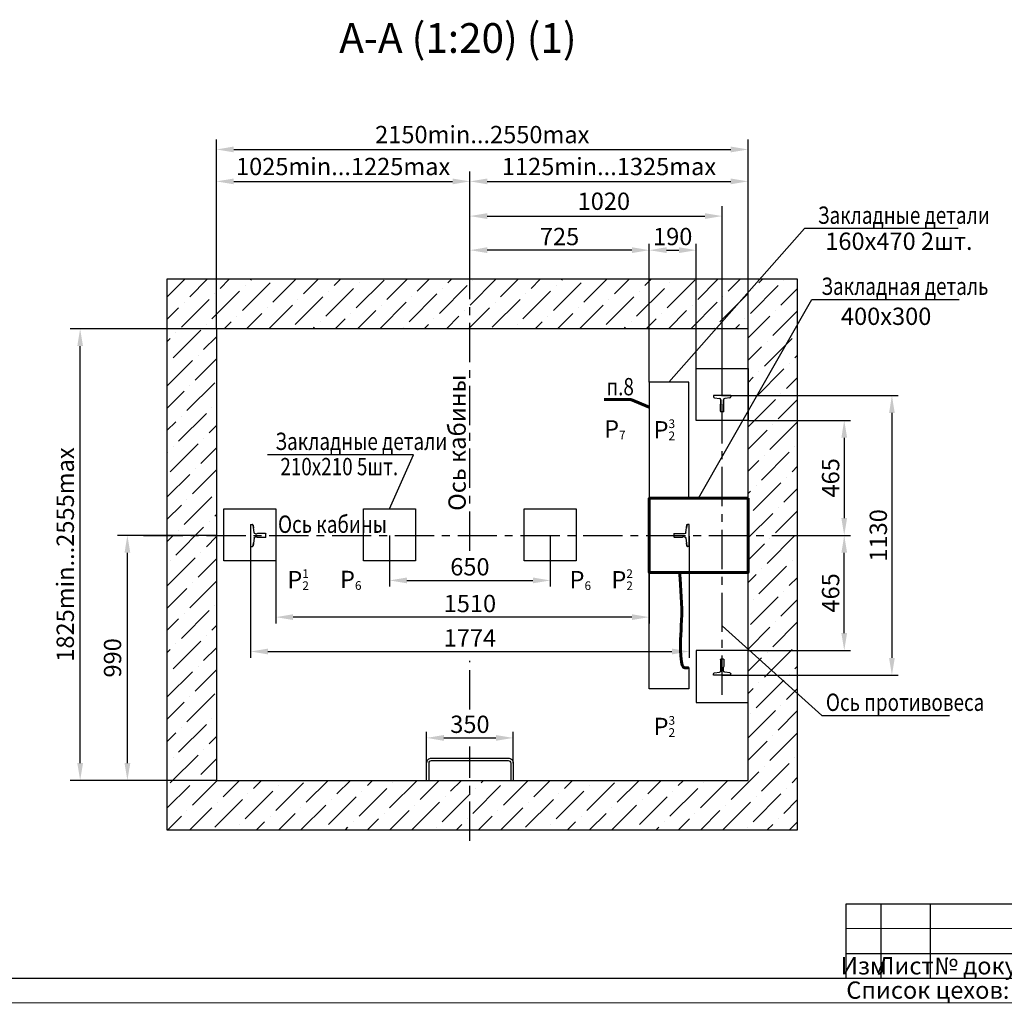
# Model space of a CAD drawing. Units: millimetres. Extents: x 0 to 1782, y -6 to 420.
# Drawn here: x 831 to 1030, y 0 to 199 of the extents above; entities that cross this region are included whole.
import ezdxf
from ezdxf.enums import TextEntityAlignment as Align

# ---------------------------------------------------------------- set-up
doc = ezdxf.new("R2010")
doc.units = ezdxf.units.MM
doc.linetypes.add('CENTER', pattern=[50.8, 31.75, -6.35, 6.35, -6.35])
doc.layers.add('ЕСКД_Оформление', color=1, linetype='Continuous', lineweight=13)
doc.styles.add('GOST', font='GOST_A (SAPR LM)_1.ttf')
doc.styles.add('ГОСТ 2.304', font='txt')
doc.dimstyles.new('STANDARD$0', dxfattribs={"dimtxt": 3.5, "dimasz": 3.5, "dimexe": 2, "dimexo": 0, "dimgap": 1.25, "dimtad": 1, "dimdec": 3, "dimtxsty": 'Standard', "dimcen": 3.5, "dimclrd": 3, "dimclre": 1, "dimclrt": 3, "dimadec": 0, "dimazin": 2, "dimtfac": 1, "dimtdec": 3, "dimtmove": 0, "dimatfit": 3, "dimfxl": 1, "dimtolj": 1, "dimarcsym": 0})
doc.dimstyles.new('ЕСКД', dxfattribs={"dimscale": 0, "dimtxt": 3.5, "dimasz": 3.5, "dimexe": 1.25, "dimexo": 0, "dimgap": 1, "dimtad": 1, "dimdec": 3, "dimtxsty": 'ГОСТ 2.304', "dimcen": 0, "dimclrd": 3, "dimclre": 1, "dimclrt": 3, "dimadec": 3, "dimazin": 2, "dimtp": 2e-08, "dimtfac": 0.5, "dimtdec": 4, "dimtmove": 0, "dimatfit": 3, "dimfxl": 1, "dimtolj": 1, "dimarcsym": 1})

# ---------------------------------------------------------------- blocks, each defined once
blk = doc.blocks.new('a2_2')
for p, q in [((404, 20), (589, 20)), ((404, 5), (404, 20)), ((411, 20), (411, 5)), ((421, 5), (421, 20)), ((404, 10), (469, 10)), ((8, 5), (404, 5)), ((404, 5), (589, 5))]:
    blk.add_line(p, q)
at = {"color": 1, "lineweight": 18}
for p, q in [((469, 15), (404, 15)), ((0, 0), (594, 0))]:
    blk.add_line(p, q, dxfattribs=at)
at = {"color": 1, "style": 'GOST'}
for s, p in [('Изм', (407.5, 7.5)), ('Лист', (416, 7.5)), ('№ докум.', (432.5, 7.5))]:
    blk.add_text(s, height=3.5, dxfattribs=at).set_placement(p, align=Align.MIDDLE_CENTER)
at = {"color": 3, "style": 'ГОСТ 2.304'}
blk.add_text('Список цехов:', height=3.5, dxfattribs=at).set_placement((404, 0.83))
at = {"color": 3, "linetype": 'Continuous', "style": 'GOST'}
for tag, height, rotation, width, p, p2 in [('НОМЕР(ВЕРХНИЙ)', 7, 180, 1.127685, (88, 411.5), (22, 411.5)), ('PODP_F', 2.5, 90, 1.184069, (16, 53), (16, 64)), ('PODP_D', 2.5, 90, 1.16187, (19.5, 53), (19.5, 64)), ('FAM_OTD', 3.5, 90, 1.314457, (18.25, 30.96), (18.25, 52)), ('N_OTD', 3.5, 90, 2.090149, (18.25, 6), (18.25, 29)), ('N_izvech', 3.5, 0.0416, 1.398928, (422, 10.75), (443, 10.77)), ('PODP_izm', 3.5, 359.9588, 0.787593, (445, 10.75), (458, 10.74))]:
    blk.add_attdef(tag, text='', height=height, rotation=rotation, dxfattribs=dict(at, width=width)).set_placement(p, p2, align=Align.FIT)
for tag, height, p in [('НОМЕР(НИЖНИЙ)', 7, (524, 12.5)), ('ЛИСТ', 3.5, (584, 9))]:
    blk.add_attdef(tag, text='', height=height, dxfattribs=at).set_placement(p, align=Align.MIDDLE_CENTER)
for tag, width, p, p2 in [('N_izm', 0.512584, (405, 10.75), (410, 10.75)), ('T_izm', 0.820134, (412, 10.75), (420, 10.75)), ('D_izm', 0.820134, (460, 10.75), (468, 10.75))]:
    blk.add_attdef(tag, text='', height=3.5, dxfattribs=dict(at, width=width)).set_placement(p, p2, align=Align.FIT)
blk.add_attdef('ID_DOC', text='', height=3.5, dxfattribs=at).set_placement((8.01, 4.51), align=Align.TOP_LEFT)
at = {"color": 3, "linetype": 'Continuous', "style": 'ГОСТ 2.304'}
blk.add_attdef('ListOfShops', (428.81, 0.83), '', height=3.5, dxfattribs=at)
blk = doc.blocks.new('A$C4AC36E2B')
at = {"color": 1, "linetype": 'Continuous'}
for p, q in [((28, 63.5), (28, 35)), ((29.5, 65), (40.5, 65)), ((42, 63.5), (42, 35)), ((0, 0), (0, 5)), ((0, 0), (70, 0)), ((3.5, 8.9), (24.7, 11.6)), ((28, 35), (30, 33)), ((30, 17.5), (30, 33)), ((42, 35), (40, 33)), ((40, 17.5), (40, 33)), ((66.5, 8.9), (45.3, 11.6)), ((70, 0), (70, 5))]:
    blk.add_line(p, q, dxfattribs=at)
for centre, radius, start, end in [((29.5, 63.5), 1.5, 90, 180), ((40.5, 63.5), 1.5, 0, 90), ((4, 5), 4, 97.125, 180), ((24, 17.5), 6, 277.125, 0), ((46, 17.5), 6, 180, 262.875), ((66, 5), 4, 0, 82.875)]:
    blk.add_arc(centre, radius, start, end, dxfattribs=at)
blk = doc.blocks.new('*D217')
at = {"layer": 'Defpoints', "color": 0, "linetype": 'Continuous', "lineweight": 60}
for p in [(972.9, 159), (921.9, 146.22), (972.9, 122.72)]:
    blk.add_point(p, dxfattribs=at)
at = {"layer": 'ЕСКД_Оформление', "color": 1, "lineweight": -2}
for p, q in [((921.9, 146.22), (921.9, 161)), ((972.9, 122.72), (972.9, 161))]:
    blk.add_line(p, q, dxfattribs=at)
at = {"layer": 'ЕСКД_Оформление', "color": 3, "lineweight": -2}
blk.add_line((925.4, 159), (969.4, 159), dxfattribs=at)
at = {"layer": 'ЕСКД_Оформление', "color": 3, "linetype": 'Continuous', "lineweight": 60}
for points in [[(925.4, 159.58), (925.4, 158.42), (921.9, 159)], [(969.4, 158.42), (969.4, 159.58), (972.9, 159)]]:
    blk.add_solid(points, dxfattribs=at)
at = {"layer": 'ЕСКД_Оформление', "color": 3, "linetype": 'Continuous', "insert": (948.98, 162), "char_height": 3.5, "attachment_point": 5}
blk.add_mtext('\\A1;1020', dxfattribs=at)
blk = doc.blocks.new('*D218')
at = {"layer": 'Defpoints', "color": 0, "linetype": 'Continuous', "lineweight": 60}
for p in [(852.65, 94.47), (870.65, 94.47), (870.65, 44.97)]:
    blk.add_point(p, dxfattribs=at)
at = {"layer": 'ЕСКД_Оформление', "color": 1, "lineweight": -2}
for p, q in [((870.65, 94.47), (850.65, 94.47)), ((870.65, 44.97), (850.65, 44.97))]:
    blk.add_line(p, q, dxfattribs=at)
at = {"layer": 'ЕСКД_Оформление', "color": 3, "lineweight": -2}
blk.add_line((852.65, 48.47), (852.65, 90.97), dxfattribs=at)
at = {"layer": 'ЕСКД_Оформление', "color": 3, "linetype": 'Continuous', "lineweight": 60}
for points in [[(853.24, 90.97), (852.07, 90.97), (852.65, 94.47)], [(852.07, 48.47), (853.24, 48.47), (852.65, 44.97)]]:
    blk.add_solid(points, dxfattribs=at)
at = {"layer": 'ЕСКД_Оформление', "color": 3, "linetype": 'Continuous', "insert": (849.65, 69.72), "char_height": 3.5, "attachment_point": 5, "rotation": 90}
blk.add_mtext('\\A1;990', dxfattribs=at)
blk = doc.blocks.new('*D219')
at = {"layer": 'Defpoints', "color": 0, "linetype": 'Continuous', "lineweight": 60}
for p in [(843.1, 136.22), (870.65, 136.22), (870.65, 44.97)]:
    blk.add_point(p, dxfattribs=at)
at = {"layer": 'ЕСКД_Оформление', "color": 1, "lineweight": -2}
for p, q in [((870.65, 136.22), (841.1, 136.22)), ((870.65, 44.97), (841.1, 44.97))]:
    blk.add_line(p, q, dxfattribs=at)
at = {"layer": 'ЕСКД_Оформление', "color": 3, "lineweight": -2}
blk.add_line((843.1, 48.47), (843.1, 132.72), dxfattribs=at)
at = {"layer": 'ЕСКД_Оформление', "color": 3, "linetype": 'Continuous', "lineweight": 60}
for points in [[(843.68, 132.72), (842.52, 132.72), (843.1, 136.22)], [(842.52, 48.47), (843.68, 48.47), (843.1, 44.97)]]:
    blk.add_solid(points, dxfattribs=at)
at = {"layer": 'ЕСКД_Оформление', "color": 3, "linetype": 'Continuous', "insert": (840.09, 90.6), "char_height": 3.5, "attachment_point": 5, "rotation": 90}
blk.add_mtext('\\A1;\\A1;1825min...2555max', dxfattribs=at)
blk = doc.blocks.new('*D220')
at = {"layer": 'Defpoints', "color": 0, "linetype": 'Continuous', "lineweight": 60}
for p in [(921.9, 166.01), (921.9, 146.22), (870.65, 136.22)]:
    blk.add_point(p, dxfattribs=at)
at = {"layer": 'ЕСКД_Оформление', "color": 1, "lineweight": -2}
for p, q in [((870.65, 136.22), (870.65, 168.01)), ((921.9, 146.22), (921.9, 168.01))]:
    blk.add_line(p, q, dxfattribs=at)
at = {"layer": 'ЕСКД_Оформление', "color": 3, "lineweight": -2}
blk.add_line((874.15, 166.01), (918.4, 166.01), dxfattribs=at)
at = {"layer": 'ЕСКД_Оформление', "color": 3, "linetype": 'Continuous', "lineweight": 60}
for points in [[(874.15, 166.59), (874.15, 165.43), (870.65, 166.01)], [(918.4, 165.43), (918.4, 166.59), (921.9, 166.01)]]:
    blk.add_solid(points, dxfattribs=at)
at = {"layer": 'ЕСКД_Оформление', "color": 3, "linetype": 'Continuous', "insert": (896.27, 169.02), "char_height": 3.5, "attachment_point": 5}
blk.add_mtext('\\A1;\\A1;1025min...1225max', dxfattribs=at)
blk = doc.blocks.new('*D221')
at = {"layer": 'Defpoints', "color": 0, "linetype": 'Continuous', "lineweight": 60}
for p in [(978.15, 166.01), (921.9, 146.22), (978.15, 136.22)]:
    blk.add_point(p, dxfattribs=at)
at = {"layer": 'ЕСКД_Оформление', "color": 1, "lineweight": -2}
for p, q in [((921.9, 146.22), (921.9, 168.01)), ((978.15, 136.22), (978.15, 168.01))]:
    blk.add_line(p, q, dxfattribs=at)
at = {"layer": 'ЕСКД_Оформление', "color": 3, "lineweight": -2}
blk.add_line((925.4, 166.01), (974.65, 166.01), dxfattribs=at)
at = {"layer": 'ЕСКД_Оформление', "color": 3, "linetype": 'Continuous', "lineweight": 60}
for points in [[(925.4, 166.59), (925.4, 165.43), (921.9, 166.01)], [(974.65, 165.43), (974.65, 166.59), (978.15, 166.01)]]:
    blk.add_solid(points, dxfattribs=at)
at = {"layer": 'ЕСКД_Оформление', "color": 3, "linetype": 'Continuous', "insert": (950.02, 169.02), "char_height": 3.5, "attachment_point": 5}
blk.add_mtext('\\A1;\\A1;1125min...1325max', dxfattribs=at)
blk = doc.blocks.new('*D222')
at = {"layer": 'Defpoints', "color": 0, "linetype": 'Continuous', "lineweight": 60}
for p in [(978.15, 172.46), (870.65, 136.22), (978.15, 136.22)]:
    blk.add_point(p, dxfattribs=at)
at = {"layer": 'ЕСКД_Оформление', "color": 1, "lineweight": -2}
for p, q in [((870.65, 136.22), (870.65, 174.46)), ((978.15, 136.22), (978.15, 174.46))]:
    blk.add_line(p, q, dxfattribs=at)
at = {"layer": 'ЕСКД_Оформление', "color": 3, "lineweight": -2}
blk.add_line((874.15, 172.46), (974.65, 172.46), dxfattribs=at)
at = {"layer": 'ЕСКД_Оформление', "color": 3, "linetype": 'Continuous', "lineweight": 60}
for points in [[(874.15, 173.05), (874.15, 171.88), (870.65, 172.46)], [(974.65, 171.88), (974.65, 173.05), (978.15, 172.46)]]:
    blk.add_solid(points, dxfattribs=at)
at = {"layer": 'ЕСКД_Оформление', "color": 3, "linetype": 'Continuous', "insert": (924.4, 175.47), "char_height": 3.5, "attachment_point": 5}
blk.add_mtext('\\A1;\\A1;2150min...2550max', dxfattribs=at)
blk = doc.blocks.new('прарапрапаопапа')
at = {"color": 1, "linetype": 'Continuous'}
for p, q in [((-37.3, -9057.18), (-37.3, -9060.43)), ((-37.15, -9057.03), (-35.85, -9057.03)), ((-35.7, -9057.18), (-35.7, -9060.43)), ((-37.3, -9060.43), (-37.1, -9060.63)), ((-37.1, -9061.22), (-37.1, -9060.63)), ((-35.7, -9060.43), (-35.9, -9060.63)), ((-35.9, -9061.22), (-35.9, -9060.63)), ((-40.95, -9063.23), (-40.95, -9062.5)), ((-40.95, -9062.5), (-40.95, -9062.63)), ((-32.05, -9063.23), (-40.95, -9063.23)), ((-37.62, -9061.82), (-40.68, -9062.2)), ((-40.68, -9062.2), (-39.45, -9062.05)), ((-39.45, -9062.05), (-39.45, -9062.05)), ((-35.37, -9061.82), (-32.31, -9062.2)), ((-32.32, -9062.2), (-33.54, -9062.05)), ((-33.54, -9062.05), (-33.54, -9062.05)), ((-32.05, -9062.5), (-32.05, -9062.63)), ((-32.05, -9063.23), (-32.05, -9062.5))]:
    blk.add_line(p, q, dxfattribs=at)
for centre, radius, start, end in [((-37.15, -9057.18), 0.15, 90, 180), ((-35.85, -9057.18), 0.15, 0, 90), ((-37.7, -9061.22), 0.6, 277.125, 0), ((-35.3, -9061.22), 0.6, 180, 262.875), ((-40.65, -9062.5), 0.3, 97.125, 180), ((-40.65, -9062.5), 0.3, 95.7106, 180), ((-32.35, -9062.5), 0.3, 0, 84.2894), ((-32.35, -9062.5), 0.3, 0, 82.875)]:
    blk.add_arc(centre, radius, start, end, dxfattribs=at)
blk = doc.blocks.new('*D224')
at = {"layer": 'Defpoints', "color": 0, "linetype": 'Continuous', "lineweight": 60}
for p in [(882.65, 90.97), (958.15, 86.97), (882.65, 77.95)]:
    blk.add_point(p, dxfattribs=at)
at = {"layer": 'ЕСКД_Оформление', "color": 1, "linetype": 'Continuous', "lineweight": -2}
for p, q in [((882.65, 90.97), (882.65, 76.7)), ((958.15, 86.97), (958.15, 76.7))]:
    blk.add_line(p, q, dxfattribs=at)
at = {"layer": 'ЕСКД_Оформление', "color": 3, "linetype": 'Continuous', "lineweight": -2}
blk.add_line((954.65, 77.95), (886.15, 77.95), dxfattribs=at)
at = {"layer": 'ЕСКД_Оформление', "color": 3, "linetype": 'Continuous', "lineweight": 60}
for points in [[(886.15, 78.54), (886.15, 77.37), (882.65, 77.95)], [(954.65, 77.37), (954.65, 78.54), (958.15, 77.95)]]:
    blk.add_solid(points, dxfattribs=at)
at = {"layer": 'ЕСКД_Оформление', "color": 3, "linetype": 'Continuous', "lineweight": 60, "insert": (921.9, 80.71), "char_height": 3.5, "attachment_point": 5, "style": 'ГОСТ 2.304'}
blk.add_mtext('\\A1;1510', dxfattribs=at)
blk = doc.blocks.new('*D225')
at = {"layer": 'Defpoints', "color": 0, "linetype": 'Continuous', "lineweight": 60}
for p in [(978.15, 117.72), (990.71, 94.47), (997.58, 94.47)]:
    blk.add_point(p, dxfattribs=at)
at = {"layer": 'ЕСКД_Оформление', "color": 1, "linetype": 'Continuous', "lineweight": -2}
for p, q in [((978.15, 117.72), (998.83, 117.72)), ((990.71, 94.47), (998.83, 94.47))]:
    blk.add_line(p, q, dxfattribs=at)
at = {"layer": 'ЕСКД_Оформление', "color": 3, "linetype": 'Continuous', "lineweight": -2}
blk.add_line((997.58, 114.22), (997.58, 97.97), dxfattribs=at)
at = {"layer": 'ЕСКД_Оформление', "color": 3, "linetype": 'Continuous', "lineweight": 60}
for points in [[(998.16, 114.22), (997, 114.22), (997.58, 117.72)], [(997, 97.97), (998.16, 97.97), (997.58, 94.47)]]:
    blk.add_solid(points, dxfattribs=at)
at = {"layer": 'ЕСКД_Оформление', "color": 3, "linetype": 'Continuous', "lineweight": 60, "insert": (994.83, 106.1), "char_height": 3.5, "attachment_point": 5, "rotation": 90, "style": 'ГОСТ 2.304'}
blk.add_mtext('\\A1;465', dxfattribs=at)
blk = doc.blocks.new('*D226')
at = {"layer": 'Defpoints', "color": 0, "linetype": 'Continuous', "lineweight": 60}
for p in [(990.71, 94.47), (997.58, 94.47), (978.15, 71.22)]:
    blk.add_point(p, dxfattribs=at)
at = {"layer": 'ЕСКД_Оформление', "color": 1, "linetype": 'Continuous', "lineweight": -2}
for p, q in [((990.71, 94.47), (998.83, 94.47)), ((978.15, 71.22), (998.83, 71.22))]:
    blk.add_line(p, q, dxfattribs=at)
at = {"layer": 'ЕСКД_Оформление', "color": 3, "linetype": 'Continuous', "lineweight": -2}
blk.add_line((997.58, 74.72), (997.58, 90.97), dxfattribs=at)
at = {"layer": 'ЕСКД_Оформление', "color": 3, "linetype": 'Continuous', "lineweight": 60}
for points in [[(998.16, 90.97), (997, 90.97), (997.58, 94.47)], [(997, 74.72), (998.16, 74.72), (997.58, 71.22)]]:
    blk.add_solid(points, dxfattribs=at)
at = {"layer": 'ЕСКД_Оформление', "color": 3, "linetype": 'Continuous', "lineweight": 60, "insert": (994.83, 82.85), "char_height": 3.5, "attachment_point": 5, "rotation": 90, "style": 'ГОСТ 2.304'}
blk.add_mtext('\\A1;465', dxfattribs=at)
blk = doc.blocks.new('*D227')
at = {"layer": 'Defpoints', "color": 0, "linetype": 'Continuous', "lineweight": 60}
for p in [(905.65, 94.47), (938.15, 94.47), (938.15, 85.37)]:
    blk.add_point(p, dxfattribs=at)
at = {"layer": 'ЕСКД_Оформление', "color": 1, "linetype": 'Continuous', "lineweight": -2}
for p, q in [((905.65, 94.47), (905.65, 84.12)), ((938.15, 94.47), (938.15, 84.12))]:
    blk.add_line(p, q, dxfattribs=at)
at = {"layer": 'ЕСКД_Оформление', "color": 3, "linetype": 'Continuous', "lineweight": -2}
blk.add_line((909.15, 85.37), (934.65, 85.37), dxfattribs=at)
at = {"layer": 'ЕСКД_Оформление', "color": 3, "linetype": 'Continuous', "lineweight": 60}
for points in [[(909.15, 85.96), (909.15, 84.79), (905.65, 85.37)], [(934.65, 84.79), (934.65, 85.96), (938.15, 85.37)]]:
    blk.add_solid(points, dxfattribs=at)
at = {"layer": 'ЕСКД_Оформление', "color": 3, "linetype": 'Continuous', "lineweight": 60, "insert": (921.9, 88.13), "char_height": 3.5, "attachment_point": 5, "style": 'ГОСТ 2.304'}
blk.add_mtext('\\A1;650', dxfattribs=at)
blk = doc.blocks.new('заклдн')
for p, q in [((15208.86, 815.14), (15208.86, 807.14)), ((15232.36, 815.14), (15208.86, 815.14)), ((15232.36, 807.14), (15232.36, 815.14)), ((15208.86, 807.14), (15232.36, 807.14))]:
    blk.add_line(p, q)
blk = doc.blocks.new('*D228')
at = {"layer": 'Defpoints', "color": 0, "linetype": 'Continuous', "lineweight": 60}
for p in [(967.65, 152.11), (967.65, 128.22), (958.15, 125.47)]:
    blk.add_point(p, dxfattribs=at)
at = {"layer": 'ЕСКД_Оформление', "color": 1, "linetype": 'Continuous', "lineweight": -2}
for p, q in [((958.15, 125.47), (958.15, 153.36)), ((967.65, 128.22), (967.65, 153.36))]:
    blk.add_line(p, q, dxfattribs=at)
at = {"layer": 'ЕСКД_Оформление', "color": 3, "linetype": 'Continuous', "lineweight": -2}
blk.add_line((961.65, 152.11), (964.15, 152.11), dxfattribs=at)
at = {"layer": 'ЕСКД_Оформление', "color": 3, "linetype": 'Continuous', "lineweight": 60}
for points in [[(961.65, 152.7), (961.65, 151.53), (958.15, 152.11)], [(964.15, 151.53), (964.15, 152.7), (967.65, 152.11)]]:
    blk.add_solid(points, dxfattribs=at)
at = {"layer": 'ЕСКД_Оформление', "color": 3, "linetype": 'Continuous', "lineweight": 60, "insert": (962.9, 154.87), "char_height": 3.5, "attachment_point": 5, "style": 'ГОСТ 2.304'}
blk.add_mtext('\\A1;190', dxfattribs=at)
blk = doc.blocks.new('*D229')
at = {"layer": 'Defpoints', "color": 0, "linetype": 'Continuous', "lineweight": 60}
for p in [(921.9, 152.11), (921.9, 147.75), (958.15, 125.47)]:
    blk.add_point(p, dxfattribs=at)
at = {"layer": 'ЕСКД_Оформление', "color": 1, "linetype": 'Continuous', "lineweight": -2}
for p, q in [((921.9, 147.75), (921.9, 153.36)), ((958.15, 125.47), (958.15, 153.36))]:
    blk.add_line(p, q, dxfattribs=at)
at = {"layer": 'ЕСКД_Оформление', "color": 3, "linetype": 'Continuous', "lineweight": -2}
blk.add_line((954.65, 152.11), (925.4, 152.11), dxfattribs=at)
at = {"layer": 'ЕСКД_Оформление', "color": 3, "linetype": 'Continuous', "lineweight": 60}
for points in [[(925.4, 152.7), (925.4, 151.53), (921.9, 152.11)], [(954.65, 151.53), (954.65, 152.7), (958.15, 152.11)]]:
    blk.add_solid(points, dxfattribs=at)
at = {"layer": 'ЕСКД_Оформление', "color": 3, "linetype": 'Continuous', "lineweight": 60, "insert": (940.02, 154.87), "char_height": 3.5, "attachment_point": 5, "style": 'ГОСТ 2.304'}
blk.add_mtext('\\A1;725', dxfattribs=at)
blk = doc.blocks.new('*D230')
at = {"layer": 'Defpoints', "color": 0, "linetype": 'Continuous', "lineweight": 60}
for p in [(930.65, 53.55), (913.15, 48.47), (930.65, 48.47)]:
    blk.add_point(p, dxfattribs=at)
at = {"layer": 'ЕСКД_Оформление', "color": 1, "linetype": 'Continuous', "lineweight": -2}
for p, q in [((913.15, 48.47), (913.15, 54.8)), ((930.65, 48.47), (930.65, 54.8))]:
    blk.add_line(p, q, dxfattribs=at)
at = {"layer": 'ЕСКД_Оформление', "color": 3, "linetype": 'Continuous', "lineweight": -2}
blk.add_line((916.65, 53.55), (927.15, 53.55), dxfattribs=at)
at = {"layer": 'ЕСКД_Оформление', "color": 3, "linetype": 'Continuous', "lineweight": 60}
for points in [[(916.65, 54.13), (916.65, 52.96), (913.15, 53.55)], [(927.15, 52.96), (927.15, 54.13), (930.65, 53.55)]]:
    blk.add_solid(points, dxfattribs=at)
at = {"layer": 'ЕСКД_Оформление', "color": 3, "linetype": 'Continuous', "lineweight": 60, "insert": (921.9, 56.3), "char_height": 3.5, "attachment_point": 5, "style": 'ГОСТ 2.304'}
blk.add_mtext('\\A1;350', dxfattribs=at)
blk = doc.blocks.new('*D231')
at = {"layer": 'Defpoints', "color": 0, "linetype": 'Continuous', "lineweight": 60}
for p in [(972.9, 122.72), (972.89, 66.22), (1007.22, 66.22)]:
    blk.add_point(p, dxfattribs=at)
at = {"layer": 'ЕСКД_Оформление', "color": 1, "linetype": 'Continuous', "lineweight": -2}
for p, q in [((972.9, 122.72), (1008.47, 122.72)), ((972.89, 66.22), (1008.47, 66.22))]:
    blk.add_line(p, q, dxfattribs=at)
at = {"layer": 'ЕСКД_Оформление', "color": 3, "linetype": 'Continuous', "lineweight": -2}
blk.add_line((1007.22, 119.22), (1007.22, 69.72), dxfattribs=at)
at = {"layer": 'ЕСКД_Оформление', "color": 3, "linetype": 'Continuous', "lineweight": 60}
for points in [[(1007.8, 119.22), (1006.64, 119.22), (1007.22, 122.72)], [(1006.64, 69.72), (1007.8, 69.72), (1007.22, 66.22)]]:
    blk.add_solid(points, dxfattribs=at)
at = {"layer": 'ЕСКД_Оформление', "color": 3, "linetype": 'Continuous', "lineweight": 60, "insert": (1004.47, 94.47), "char_height": 3.5, "attachment_point": 5, "rotation": 90, "style": 'ГОСТ 2.304'}
blk.add_mtext('\\A1;1130', dxfattribs=at)
blk = doc.blocks.new('*D232')
at = {"layer": 'Defpoints', "color": 0, "linetype": 'Continuous', "lineweight": 60}
for p in [(877.55, 94.47), (966.25, 94.33), (966.25, 71.01)]:
    blk.add_point(p, dxfattribs=at)
at = {"layer": 'ЕСКД_Оформление', "color": 1, "linetype": 'Continuous', "lineweight": -2}
for p, q in [((877.55, 94.47), (877.55, 69.76)), ((966.25, 94.33), (966.25, 69.76))]:
    blk.add_line(p, q, dxfattribs=at)
at = {"layer": 'ЕСКД_Оформление', "color": 3, "linetype": 'Continuous', "lineweight": -2}
blk.add_line((881.05, 71.01), (962.75, 71.01), dxfattribs=at)
at = {"layer": 'ЕСКД_Оформление', "color": 3, "linetype": 'Continuous', "lineweight": 60}
for points in [[(881.05, 71.59), (881.05, 70.43), (877.55, 71.01)], [(962.75, 70.43), (962.75, 71.59), (966.25, 71.01)]]:
    blk.add_solid(points, dxfattribs=at)
at = {"layer": 'ЕСКД_Оформление', "color": 3, "linetype": 'Continuous', "lineweight": 60, "insert": (921.9, 73.76), "char_height": 3.5, "attachment_point": 5, "style": 'ГОСТ 2.304'}
blk.add_mtext('\\A1;1774', dxfattribs=at)

msp = doc.modelspace()

# ---------------------------------------------------------------- hatches: boundary and pattern name
h = msp.add_hatch()
h.set_pattern_fill('ANSI36', color=1, style=0)
h.set_pattern_definition([(45, (-426.232, -66.6603), (1.683798, 6.173926), [7.9375, -1.5875, 0, -1.5875])])
h.paths.add_polyline_path([(978.148819, 94.47092), (988.148819, 94.47092), (988.148819, 146.22092), (972.898819, 146.22092), (972.898819, 136.22092), (978.148819, 136.22092)])
h.paths.add_polyline_path([(978.148819, 44.97092), (972.898819, 44.97092), (972.898819, 34.97092), (988.148819, 34.97092), (988.148819, 94.47092), (978.148819, 94.47092)])
h.paths.add_polyline_path([(972.898819, 34.97092), (972.898819, 44.97092), (921.898819, 44.97092), (921.898819, 34.97092)])
h.paths.add_polyline_path([(972.898819, 136.22092), (972.898819, 146.22092), (921.898819, 146.22092), (921.898819, 136.22092)])
h.paths.add_polyline_path([(921.898819, 136.22092), (921.898819, 146.22092), (860.648819, 146.22092), (860.650669, 94.47092), (870.648819, 94.47092), (870.648819, 136.22092)])
h.paths.add_polyline_path([(860.648819, 34.97092), (921.898819, 34.97092), (921.898819, 44.97092), (870.648819, 44.97092), (870.648819, 94.47092), (860.650669, 94.47092)])

# ---------------------------------------------------------------- linework, layer by layer
at = {"color": 4, "linetype": 'CENTER', "ltscale": 0.25}
for p, q in [((921.898819, 91.376803), (921.898819, 147.748794)), ((972.898819, 62.258253), (972.898819, 126.683587)), ((855.926121, 94.47092), (990.70735, 94.47092)), ((921.898819, 59.300341), (921.898819, 69.124497)), ((921.898819, 32.768683), (921.898819, 51.843451))]:
    msp.add_line(p, q, dxfattribs=at)
at = {"color": 1}
for p, q in [((988.148819, 146.22092), (860.648819, 146.22092)), ((860.648819, 146.22092), (860.648819, 34.97092)), ((988.148819, 34.97092), (988.148819, 146.22092)), ((971.148818, 122.724846), (971.148818, 122.476403)), ((974.648818, 122.724846), (971.148818, 122.724846)), ((971.324011, 122.277947), (972.386029, 122.145195)), ((972.648818, 121.074846), (972.648818, 121.847511)), ((973.148818, 121.074846), (973.148818, 121.847511)), ((974.473625, 122.277947), (973.411608, 122.145195)), ((974.648818, 122.724846), (974.648818, 122.476403)), ((972.548818, 120.974846), (972.648818, 121.074846)), ((972.548818, 119.549846), (972.548818, 120.974846)), ((973.173818, 119.474846), (972.623818, 119.474846)), ((973.248818, 120.974846), (973.148818, 121.074846)), ((973.248818, 119.549846), (973.248818, 120.974846)), ((860.648819, 34.97092), (988.148819, 34.97092))]:
    msp.add_line(p, q, dxfattribs=at)
at = {"color": 7}
for p, q in [((978.148819, 136.22092), (870.648819, 136.22092)), ((870.648819, 136.22092), (870.648819, 44.97092)), ((978.148819, 44.97092), (978.148819, 136.22092)), ((870.648819, 44.97092), (978.148819, 44.97092))]:
    msp.add_line(p, q, dxfattribs=at)
at = {"color": 1, "linetype": 'Continuous'}
for p, q in [((971.148818, 122.724846), (971.148818, 122.476403)), ((974.648818, 122.724846), (971.148818, 122.724846)), ((971.324011, 122.277947), (972.386029, 122.145195)), ((972.648818, 121.847511), (972.648818, 121.074846)), ((973.148818, 121.847511), (973.148818, 121.074846)), ((974.473625, 122.277947), (973.411608, 122.145195)), ((974.648818, 122.724846), (974.648818, 122.476403)), ((972.548818, 120.974846), (972.648818, 121.074846)), ((972.548818, 119.549846), (972.548818, 120.974846)), ((973.173818, 119.474846), (972.623818, 119.474846)), ((973.248818, 119.549846), (973.248818, 120.974846))]:
    msp.add_line(p, q, dxfattribs=at)
for p, q in [((958.148819, 63.47092), (958.148819, 86.97092)), ((958.148819, 86.97092), (966.148819, 86.97092)), ((966.148819, 67.753455), (966.148819, 63.47092)), ((966.148819, 63.47092), (958.148819, 63.47092))]:
    msp.add_line(p, q)
at = {"color": 3, "linetype": 'Continuous'}
for points in [[(1020.621843, 156.475747), (989.576882, 156.475747), (962.148819, 125.47092)], [(968.148819, 101.97092), (991.006731, 142.115111), (1020.79199, 142.115111)]]:
    msp.add_lwpolyline(points, dxfattribs=at)
at = {"color": 7, "extrusion": (0, 0, -1)}
for points in [[(-967.648819, 117.72092), (-967.648819, 128.22092), (-978.148819, 128.22092), (-978.148819, 117.72092)], [(-872.148819, 89.316384), (-872.148819, 99.816384), (-882.648819, 99.816384), (-882.648819, 89.316384)], [(-900.398819, 89.316384), (-900.398819, 99.816384), (-910.898819, 99.816384), (-910.898819, 89.316384)], [(-932.898819, 89.316384), (-932.898819, 99.816384), (-943.398819, 99.816384), (-943.398819, 89.316384)], [(-967.648819, 71.22092), (-967.648819, 60.72092), (-978.148819, 60.72092), (-978.148819, 71.22092)]]:
    msp.add_lwpolyline(points, close=True, dxfattribs=at)
at = {"color": 3, "linetype": 'Continuous', "lineweight": 60}
msp.add_lwpolyline([(958.148819, 120.35291), (954.415369, 121.903582), (949.075868, 121.903582)], dxfattribs=at)
at = {"color": 3}
for points in [[(905.648819, 99.816384), (910.500439, 110.778259), (880.94356, 110.778259)], [(972.898819, 76.173828), (993.03042, 58.054476), (1018.884023, 58.054476)]]:
    msp.add_lwpolyline(points, dxfattribs=at)
at = {"color": 7, "linetype": 'Continuous', "lineweight": 60}
msp.add_lwpolyline([(978.148819, 101.97092), (958.148819, 101.97092), (958.148819, 86.97092), (978.148819, 86.97092), (978.148819, 101.97092)], dxfattribs=at)
at = {"linetype": 'Continuous'}
for points in [[(913.148819, 44.97092), (913.148819, 48.47092, -0.4142135624), (914.148819, 49.47092), (929.648819, 49.47092, -0.4142135624), (930.648819, 48.47092), (930.648819, 44.97092)], [(913.648819, 44.97092), (913.648819, 48.47092, -0.4142135624), (914.148819, 48.97092), (929.648819, 48.97092, -0.4142135624), (930.148819, 48.47092), (930.148819, 44.97092)]]:
    msp.add_lwpolyline(points, format="xyb", dxfattribs=at)
at = {"color": 1}
for centre, radius, start, end in [((971.348818, 122.476403), 0.2, 180, 262.87498365), ((972.348818, 121.847511), 0.3, 0, 82.87498365), ((973.448818, 121.847511), 0.3, 97.12501635, 180), ((974.448818, 122.476403), 0.2, 277.12501635, 0), ((972.623818, 119.549846), 0.075, 180, 270), ((973.173818, 119.549846), 0.075, 270, 0)]:
    msp.add_arc(centre, radius, start, end, dxfattribs=at)
at = {"color": 1, "linetype": 'Continuous'}
for centre, start, end in [((972.623818, 119.549846), 180, 270), ((973.173818, 119.549846), 270, 0)]:
    msp.add_arc(centre, 0.075, start, end, dxfattribs=at)
at = {"color": 1, "linetype": 'Continuous', "lineweight": 60}
msp.add_open_spline([(964.305869, 86.97092), (964.559811, 83.665011), (965.032585, 77.510254), (964.142539, 71.804742), (964.936143, 67.537474), (965.785161, 67.688687), (966.148819, 67.753455)], degree=3, knots=[0, 0, 0, 0, 9.6859434004, 18.0327501527, 19.3222811371, 20.2884664521, 20.2884664521, 20.2884664521, 20.2884664521], dxfattribs=at)

# ---------------------------------------------------------------- block references
msp.add_blockref('a2_2', (594, 0))
at = {"rotation": 270}
msp.add_blockref('заклдн', (151.005411, 15334.326867), dxfattribs=at)
at = {"color": 7, "linetype": 'Continuous', "extrusion": (0, 0, -1), "xscale": 0.5, "yscale": 0.5, "zscale": -0.5}
for p, rotation in [((-5409.165203, 112.718779), 90.00000000000001), ((3565.367564, 76.232313), 270)]:
    msp.add_blockref('прарапрапаопапа', p, dxfattribs=dict(at, rotation=rotation))
at = {"color": 7, "linetype": 'Continuous', "xscale": -0.0499999999992724, "yscale": 0.05000000000291038, "zscale": 0.05, "rotation": 359.9999999999999}
msp.add_blockref('A$C4AC36E2B', (974.648818, 66.224846), dxfattribs=at)

# ---------------------------------------------------------------- texts
at = {"color": 4, "linetype": 'Continuous', "style": 'GOST'}
msp.add_text('А-А (1:20) (1)', height=6, dxfattribs=at).set_placement((919.481841, 191.989991), align=Align.CENTER)
at = {"color": 3, "width": 0.8}
for s, p in [('Закладные детали', (992.240806, 157.433818)), ('Закладная деталь', (992.943589, 143.073182)), ('п.8', (949.511785, 122.775407)), ('Закладные детали', (882.563265, 111.73633)), ('210х210 5шт.', (883.575309, 106.623689)), ('Ось кабины', (883.108708, 94.980765)), ('Ось противовеса', (993.882375, 59.0007))]:
    msp.add_text(s, height=3.5, dxfattribs=at).set_placement(p)
at = {"color": 3}
for s, p in [('160х470 2шт.', (993.748545, 152.16402)), ('400х300', (996.912189, 136.999824))]:
    msp.add_text(s, height=3.5, dxfattribs=at).set_placement(p)
msp.add_text('Ось кабины', height=3.5, rotation=90, dxfattribs=at).set_placement((921.059164, 99.442086))
at = {"color": 3, "char_height": 3.5, "attachment_point": 5}
for s, insert in [('\\A1;P\\H0.5x;\\S^ 7;', (951.207284, 115.996362, 5.936838)), ('\\A1;P\\H0.5x;\\S3^ 2;', (961.210097, 115.814322, 5.936838)), ('\\A1;P\\H0.5x;\\S1^ 2;', (887.168896, 85.533144, 5.936838)), ('\\A1;P\\H0.5x;\\S2^ 2;', (952.675813, 85.511151, 5.936838)), ('\\A1;P\\H0.5x;\\S^ 6;', (897.815115, 85.573465, 5.936838)), ('\\A1;P\\H0.5x;\\S^ 6;', (944.224481, 85.533144, 5.936838)), ('\\A1;P\\H0.5x;\\S3^ 2;', (961.210097, 55.863124, 5.936838))]:
    msp.add_mtext(s, dxfattribs=dict(at, insert=insert))

# ---------------------------------------------------------------- dimensions: what is measured, and where the dimension line sits
at = {"layer": 'ЕСКД_Оформление'}
for base, p1, p2, text, picture, middle in [((978.148819, 172.462377), (870.648819, 136.22092), (978.148819, 136.22092), '\\A1;<>min...2550max', '*D222', (924.398819, 172.462377)), ((921.898819, 166.010837), (870.648819, 136.22092), (921.898819, 146.22092), '\\A1;<>min...1225max', '*D220', (896.273819, 166.010837)), ((978.148819, 166.010837), (921.898819, 146.22092), (978.148819, 136.22092), '\\A1;<>min...1325max', '*D221', (950.023819, 166.010837))]:
    dim = msp.add_linear_dim(base=base, p1=p1, p2=p2, text=text, dimstyle='STANDARD$0', override={"dimlfac": 20}, dxfattribs=at)
    dim.commit()
    dim.dimension.update_dxf_attribs({"geometry": picture, "text_midpoint": middle, "dimtype": 160})
dim = msp.add_linear_dim(base=(972.898819, 158.99983), p1=(921.898819, 146.22092), p2=(972.898819, 122.724846), dimstyle='STANDARD$0', override={"dimlfac": 20}, dxfattribs=at)
dim.commit()
dim.dimension.update_dxf_attribs({"geometry": '*D217', "text_midpoint": (948.978942, 158.99983), "dimtype": 160})
at = {"layer": 'ЕСКД_Оформление', "color": 7, "linetype": 'Continuous', "lineweight": 60}
for base, p1, p2, picture, middle in [((921.898819, 152.112447), (958.148819, 125.47092), (921.898819, 147.748794), '*D229', (940.023819, 154.865947)), ((967.648819, 152.112447), (958.148819, 125.47092), (967.648819, 128.22092), '*D228', (962.898819, 154.865947)), ((930.648819, 53.546229), (913.148819, 48.47092), (930.648819, 48.47092), '*D230', (921.898819, 56.297979))]:
    dim = msp.add_linear_dim(base=base, p1=p1, p2=p2, dimstyle='ЕСКД', override={"dimscale": 1, "dimlfac": 20}, dxfattribs=at)
    dim.commit()
    dim.dimension.update_dxf_attribs({"geometry": picture, "text_midpoint": middle})
at = {"layer": 'ЕСКД_Оформление'}
dim = msp.add_linear_dim(base=(843.099279, 136.22092), p1=(870.648819, 44.97092), p2=(870.648819, 136.22092), angle=270, text='\\A1;1825min...2555max', dimstyle='STANDARD$0', override={"dimlfac": 20}, dxfattribs=at)
dim.commit()
dim.dimension.update_dxf_attribs({"geometry": '*D219', "text_midpoint": (843.099279, 90.59592), "dimtype": 160})
at = {"layer": 'ЕСКД_Оформление', "color": 7, "linetype": 'Continuous', "lineweight": 60}
for base, p1, p2, angle, picture, middle in [((1007.220453, 66.224846), (972.898819, 122.724846), (972.888573, 66.224846), 90, '*D231', (1004.468703, 94.474846)), ((997.580465, 94.47092), (978.148819, 117.72092), (990.70735, 94.47092), 90, '*D225', (994.826965, 106.09592)), ((997.580465, 94.47092), (978.148819, 71.22092), (990.70735, 94.47092), 270, '*D226', (994.826965, 82.84592))]:
    dim = msp.add_linear_dim(base=base, p1=p1, p2=p2, angle=angle, dimstyle='ЕСКД', override={"dimscale": 1, "dimlfac": 20}, dxfattribs=at)
    dim.commit()
    dim.dimension.update_dxf_attribs({"geometry": picture, "text_midpoint": middle})
at = {"layer": 'ЕСКД_Оформление'}
dim = msp.add_linear_dim(base=(852.652519, 94.47092), p1=(870.648819, 44.97092), p2=(870.648819, 94.47092), angle=270, dimstyle='STANDARD$0', override={"dimlfac": 20}, dxfattribs=at)
dim.commit()
dim.dimension.update_dxf_attribs({"geometry": '*D218', "text_midpoint": (852.652519, 69.72092), "dimtype": 160})
at = {"layer": 'ЕСКД_Оформление', "color": 7, "linetype": 'Continuous', "lineweight": 60}
dim = msp.add_linear_dim(base=(966.248818, 71.010639), p1=(877.54882, 94.47092), p2=(966.248818, 94.331287), angle=180, dimstyle='ЕСКД', override={"dimscale": 1, "dimlfac": 20}, dxfattribs=at)
dim.commit()
dim.dimension.update_dxf_attribs({"geometry": '*D232', "text_midpoint": (921.898819, 71.010639), "dimtype": 160})
for base, p1, p2, picture, middle in [((938.148819, 85.372056), (905.648819, 94.47092), (938.148819, 94.47092), '*D227', (921.898819, 85.372056)), ((882.648819, 77.954621), (958.148819, 86.97092), (882.648819, 90.973164), '*D224', (921.898819, 77.954621))]:
    dim = msp.add_linear_dim(base=base, p1=p1, p2=p2, dimstyle='ЕСКД', override={"dimscale": 1, "dimlfac": 20}, dxfattribs=at)
    dim.commit()
    dim.dimension.update_dxf_attribs({"geometry": picture, "text_midpoint": middle, "dimtype": 160})

doc.saveas('drawing.dxf')
